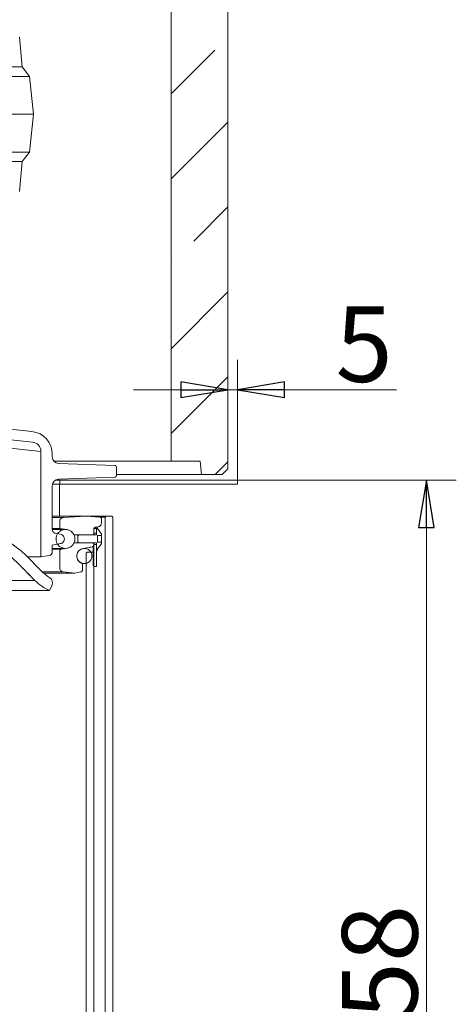
# Model space of a CAD drawing. Extents: x -4539 to 1624, y 1265 to 9574.
# Drawn here: x 1393 to 1624, y 8300 to 8820 of the extents above; entities that cross this region are included whole.
import ezdxf

# ---------------------------------------------------------------- set-up
doc = ezdxf.new("R2010")
doc.units = 0
doc.header["$LTSCALE"] = 5
doc.layers.add('SLD-0', color=7, linetype='Continuous')
doc.styles.add('STANDARD-BrunnerGroßer Text', font='arial.ttf')
doc.dimstyles.new('STANDARD-Brunner-IIGroßer Text', dxfattribs={"dimscale": 5, "dimtxt": 8, "dimasz": 5, "dimexe": 3.175, "dimexo": 0, "dimgap": 0.762, "dimtad": 1, "dimdec": 0, "dimrnd": 1e-08, "dimtxsty": 'STANDARD-BrunnerGroßer Text', "dimblk": 'Filled-1', "dimcen": 0.09, "dimdle": 10, "dimclrd": 7, "dimclre": 7, "dimclrt": 7, "dimadec": 1, "dimazin": 2, "dimtfac": 0.666667, "dimtdec": 0, "dimtmove": 0, "dimatfit": 3, "dimldrblk": 'Filled-1', "dimfxl": 1, "dimtolj": 1, "dimlwd": 15, "dimlwe": 15, "dimarcsym": 0})

# ---------------------------------------------------------------- blocks, each defined once
blk = doc.blocks.new('Filled-1')
at = {"color": 0}
for p, q in [((0, 0), (-1, 0.167)), ((-1, 0.167), (-1, -0.167)), ((-1, 0), (0, 0)), ((-1, -0.167), (0, 0))]:
    blk.add_line(p, q, dxfattribs=at)
at = {"color": 0, "flags": 128}
blk.add_lwpolyline([(-1, -0.167), (0, 0), (-1, 0.167), (-1, -0.167)], dxfattribs=at)
at = {"color": 0}
blk.add_solid([(-1, -0.167), (0, 0), (-1, 0.167), (-1, -0.167)], dxfattribs=at)
blk = doc.blocks.new('*D48')
at = {"layer": 'Defpoints', "color": 0, "transparency": 16777216}
for p in [(1508.22, 8576.97), (1608.22, 8576.97), (1508.22, 8018.97)]:
    blk.add_point(p, dxfattribs=at)
at = {"layer": 'SLD-0', "color": 7, "lineweight": 15, "transparency": 16777216}
for p, q in [((1508.22, 8576.97), (1624.09, 8576.97)), ((1608.22, 8043.97), (1608.22, 8551.97)), ((1508.22, 8018.97), (1624.09, 8018.97))]:
    blk.add_line(p, q, dxfattribs=at)
at = {"layer": 'SLD-0', "color": 7, "lineweight": 15, "transparency": 16777216, "xscale": 25, "yscale": 25, "zscale": 25}
for p, rotation in [((1608.22, 8576.97), 90), ((1608.22, 8018.97), 270)]:
    blk.add_blockref('Filled-1', p, dxfattribs=dict(at, rotation=rotation))
at = {"layer": 'SLD-0', "color": 30, "lineweight": 15, "transparency": 16777216, "insert": (1563.56, 8307.08), "char_height": 40, "attachment_point": 2, "rotation": 90, "style": 'STANDARD-BrunnerGroßer Text'}
blk.add_mtext('\\A1;558', dxfattribs=at)
blk = doc.blocks.new('*D54')
at = {"color": 7, "lineweight": 15, "transparency": 16777216}
for p, q in [((1503.22, 8582.97), (1503.22, 8640.68)), ((1508.22, 8576.97), (1508.22, 8640.68)), ((1478.22, 8624.81), (1453.22, 8624.81)), ((1503.22, 8624.81), (1508.22, 8624.81)), ((1533.22, 8624.81), (1592.36, 8624.81))]:
    blk.add_line(p, q, dxfattribs=at)
at = {"layer": 'Defpoints', "color": 0, "transparency": 16777216}
for p in [(1503.22, 8624.81), (1503.22, 8582.97), (1508.22, 8576.97)]:
    blk.add_point(p, dxfattribs=at)
at = {"color": 7, "lineweight": 15, "transparency": 16777216, "xscale": 25, "yscale": 25, "zscale": 25}
blk.add_blockref('Filled-1', (1503.22, 8624.81), dxfattribs=at)
at = {"color": 7, "lineweight": 15, "transparency": 16777216, "xscale": 25, "yscale": 25, "zscale": 25, "rotation": 180}
blk.add_blockref('Filled-1', (1508.22, 8624.81), dxfattribs=at)
at = {"color": 30, "lineweight": 15, "transparency": 16777216, "insert": (1575.29, 8648.96), "char_height": 40, "attachment_point": 5, "style": 'STANDARD-BrunnerGroßer Text'}
blk.add_mtext('\\A1;5', dxfattribs=at)

msp = doc.modelspace()

# ---------------------------------------------------------------- hatches: boundary and pattern name
at = {"linetype": 'Continuous', "lineweight": 15}
h = msp.add_hatch(dxfattribs=at)
h.set_pattern_fill('ANSI35', scale=10, style=0)
h.set_pattern_definition([(45, (-1803.95, 5818.37), (-44.9013, 44.9013), []), (45, (-1759.046, 5818.37), (-44.9013, 44.9013), [79.375, -15.875, 0, -15.875])])
h.paths.add_polyline_path([(1503.22, 8906.97), (1500.22, 8909.97), (1488.22, 8909.97), (1487.69, 8914.97), (1473.22, 8914.97), (1473.22, 8586.97), (1488.48, 8586.97), (1489.22, 8579.97), (1500.22, 8579.97), (1503.22, 8582.97)], flags=0)

# ---------------------------------------------------------------- linework, layer by layer
at = {"color": 7, "linetype": 'Continuous', "lineweight": 15}
for p, q in [((1473.22, 8914.97), (1473.22, 8586.97)), ((1503.22, 8906.97), (1503.22, 8582.97)), ((1338.41, 8609.15), (1399.47, 8602.74)), ((1335.2, 8603.96), (1399.74, 8597.18)), ((1404.22, 8592.21), (1351.6, 8597.65)), ((1404.22, 8592.21), (1404.22, 8536.43)), ((1410.22, 8590.8), (1410.22, 8589.31)), ((1411.12, 8586.97), (1473.22, 8586.97)), ((1443.25, 8584.78), (1413.6, 8585.82)), ((1444.22, 8583.78), (1444.22, 8579.59)), ((1473.22, 8586.97), (1488.48, 8586.97)), ((1489.22, 8579.97), (1488.48, 8586.97)), ((1443.25, 8578.59), (1413.6, 8577.55)), ((1444.22, 8579.97), (1489.22, 8579.97)), ((1500.22, 8579.97), (1489.22, 8579.97)), ((1500.22, 8579.97), (1503.22, 8582.97)), ((1410.22, 8574.05), (1410.22, 8550.92)), ((1414.05, 8557.93), (1414.05, 8574.97)), ((1393.15, 8540.06), (1361.33, 8563.73)), ((1410.22, 8557.93), (1423.66, 8557.93)), ((1416.08, 8557.3), (1428.19, 8557.93)), ((1427.36, 8557.93), (1427.31, 8557.94)), ((1428.19, 8557.93), (1435.33, 8557.44)), ((1428.23, 8557.93), (1438.69, 8557.93)), ((1438.19, 8557.43), (1436.07, 8557.43)), ((1438.19, 8557.43), (1438.69, 8557.93)), ((1438.69, 8557.93), (1438.19, 8557.43)), ((1438.19, 8557.43), (1438.19, 8038.43)), ((1441.79, 8557.93), (1438.69, 8557.93)), ((1442.29, 8557.43), (1441.79, 8557.93)), ((1442.29, 8557.43), (1441.79, 8557.93)), ((1442.29, 8557.43), (1442.29, 8526.43)), ((1414.19, 8551.42), (1414.19, 8555.3)), ((1434.54, 8552.35), (1433.01, 8552.08)), ((1433.69, 8551.83), (1433.69, 8548.03)), ((1434.24, 8551.83), (1433.69, 8551.83)), ((1434.24, 8551.23), (1434.24, 8551.83)), ((1436.19, 8556.85), (1436.19, 8554.32)), ((1417.19, 8550.93), (1410.22, 8550.93)), ((1414.61, 8548.38), (1411.81, 8548.96)), ((1417.93, 8550.88), (1414.19, 8551.42)), ((1424.19, 8548.03), (1423.69, 8547.53)), ((1423.69, 8547.53), (1423.69, 8544.33)), ((1432.19, 8548.46), (1431.76, 8548.03)), ((1432.19, 8548.93), (1432.19, 8551.43)), ((1433.69, 8551.43), (1432.19, 8551.43)), ((1432.19, 8548.46), (1432.19, 8551.1)), ((1432.19, 8548.93), (1433.69, 8548.93)), ((1433.69, 8548.93), (1433.69, 8551.43)), ((1436.19, 8547.72), (1434.22, 8547.72)), ((1434.22, 8544.15), (1434.22, 8547.72)), ((1436.19, 8547.72), (1436.19, 8548.43)), ((1436.19, 8547.85), (1436.19, 8547.85)), ((1410.22, 8542.58), (1414.61, 8543.49)), ((1410.22, 8542.58), (1410.22, 8539.17)), ((1423.69, 8544.33), (1424.19, 8543.83)), ((1429.79, 8541.45), (1426.5, 8540.87)), ((1429.79, 8541.45), (1431.37, 8541.75)), ((1431.76, 8543.83), (1432.19, 8543.41)), ((1431.89, 8541.93), (1431.89, 8531.93)), ((1432.19, 8541.93), (1431.89, 8541.93)), ((1432.19, 8542.73), (1432.19, 8543.41)), ((1432.19, 8531.43), (1432.19, 8542.93)), ((1433.69, 8542.93), (1432.19, 8542.93)), ((1432.19, 8541.93), (1432.19, 8531.93)), ((1433.69, 8543.83), (1433.69, 8540.03)), ((1433.69, 8531.43), (1433.69, 8542.93)), ((1434.22, 8544.15), (1436.19, 8544.15)), ((1434.24, 8540.63), (1436.19, 8543.43)), ((1436.19, 8543.43), (1436.19, 8544.15)), ((1436.19, 8544.02), (1436.19, 8544.02)), ((1387.83, 8537.19), (1393.7, 8531.33)), ((1395.35, 8538.16), (1405.22, 8528.29)), ((1408.57, 8537.2), (1404.22, 8536.43)), ((1410.22, 8540.93), (1417.19, 8540.93)), ((1414.19, 8530.58), (1414.19, 8539.58)), ((1415.04, 8540.57), (1417.93, 8540.99)), ((1427.19, 8540.93), (1427.01, 8540.93)), ((1428.69, 8538.93), (1428.19, 8538.43)), ((1428.19, 8538.43), (1428.19, 8057.43)), ((1431.69, 8538.93), (1428.69, 8538.93)), ((1431.89, 8538.73), (1431.69, 8538.93)), ((1432.19, 8538.43), (1431.69, 8538.93)), ((1432.19, 8057.43), (1432.19, 8538.43)), ((1433.69, 8540.03), (1434.24, 8540.03)), ((1434.24, 8540.03), (1434.24, 8540.63)), ((1426.16, 8532.93), (1427.19, 8532.93)), ((1426.19, 8529.48), (1426.19, 8532.35)), ((1432.19, 8531.93), (1431.89, 8531.93)), ((1432.19, 8531.43), (1433.69, 8531.43)), ((1394.23, 8530.8), (1398.33, 8526.7)), ((1394.92, 8530.1), (1394.92, 8530.1)), ((1397.42, 8527.6), (1397.42, 8527.61)), ((1398.85, 8526.17), (1400.98, 8524.05)), ((1415.98, 8528.59), (1422.19, 8527.93)), ((1422.19, 8527.93), (1425.36, 8528.49)), ((1442.19, 8526.33), (1442.29, 8526.43)), ((1442.19, 8526.33), (1442.29, 8526.43)), ((1442.19, 8085.17), (1442.19, 8526.33)), ((1442.19, 8084.91), (1442.19, 8526.33)), ((1360.02, 8524.05), (1400.98, 8524.05)), ((1410.08, 8521.61), (1408.78, 8518.69)), ((1368.65, 8518.69), (1408.78, 8518.69))]:
    msp.add_line(p, q, dxfattribs=at)
at = {"color": 0, "linetype": 'Continuous', "lineweight": 15}
for p, q in [((1394.22, 8795.43), (1392.95, 8811.23)), ((1398.22, 8790.43), (1394.22, 8795.43)), ((1400.22, 8770.43), (1398.22, 8790.43)), ((1398.22, 8750.43), (1400.22, 8770.43)), ((1394.22, 8745.43), (1398.22, 8750.43)), ((1392.95, 8729.64), (1394.22, 8745.43))]:
    msp.add_line(p, q, dxfattribs=at)
at = {"color": 0, "lineweight": 0}
for p, q in [((1392.95, 8811.23), (1394.22, 8795.43)), ((1394.22, 8795.43), (1178.22, 8795.43)), ((1394.22, 8795.43), (1398.22, 8790.43)), ((1398.22, 8790.43), (1178.22, 8790.43)), ((1398.22, 8790.43), (1400.22, 8770.43)), ((1400.22, 8770.43), (1178.22, 8770.43)), ((1400.22, 8770.43), (1398.22, 8750.43)), ((1398.22, 8750.43), (1178.22, 8750.43)), ((1398.22, 8750.43), (1394.22, 8745.43)), ((1394.22, 8745.43), (1178.22, 8745.43))]:
    msp.add_line(p, q, dxfattribs=at)
at = {"color": 30, "linetype": 'Continuous', "lineweight": 15}
for p, q in [((1410.34, 8574.97), (1414.22, 8574.97)), ((1411.78, 8576.97), (1414.22, 8576.97)), ((1414.22, 8574.97), (1414.22, 8576.97)), ((1414.22, 8576.97), (1508.22, 8576.97)), ((1414.22, 8574.97), (1508.22, 8574.97)), ((1508.22, 8576.97), (1508.22, 8574.97))]:
    msp.add_line(p, q, dxfattribs=at)
at = {"color": 7, "linetype": 'Continuous', "lineweight": 15, "flags": 128}
for points in [[(1434.24, 8551.83), (1434.24, 8551.63), (1434.24, 8551.27)], [(1431.76, 8548.03), (1427.56, 8548.03), (1421.73, 8548.03)], [(1433.69, 8548.03), (1429.49, 8548.03), (1424.19, 8548.03)], [(1434.22, 8546.11), (1434.22, 8546.25), (1434.22, 8546.41), (1434.22, 8546.61), (1434.22, 8546.83), (1434.22, 8547.07), (1434.22, 8547.32), (1434.22, 8547.58), (1434.22, 8547.72)], [(1436.19, 8548.43), (1434.62, 8550.69), (1434.24, 8551.23)], [(1436.19, 8548.43), (1436.19, 8548.24), (1436.19, 8547.7), (1436.19, 8546.89), (1436.19, 8545.93), (1436.19, 8544.98), (1436.19, 8544.17), (1436.19, 8543.63), (1436.19, 8543.43)], [(1436.19, 8547.85), (1436.19, 8547.9), (1436.19, 8547.96), (1436.19, 8548), (1436.19, 8548.03), (1436.19, 8548.06), (1436.19, 8548.06), (1436.19, 8548.05), (1436.19, 8548.03)], [(1436.19, 8546.11), (1436.19, 8546.25), (1436.19, 8546.41), (1436.19, 8546.61), (1436.19, 8546.83), (1436.19, 8547.07), (1436.19, 8547.32), (1436.19, 8547.58), (1436.19, 8547.85)], [(1421.73, 8543.83), (1425.79, 8543.83), (1431.76, 8543.83)], [(1424.19, 8543.83), (1428.39, 8543.83), (1433.69, 8543.83)], [(1429.79, 8541.45), (1430.14, 8541.52), (1430.55, 8541.6), (1431.37, 8541.75)], [(1434.22, 8545.76), (1434.22, 8545.79), (1434.22, 8545.83), (1434.22, 8545.88), (1434.22, 8545.93), (1434.22, 8545.99), (1434.22, 8546.04), (1434.22, 8546.08), (1434.22, 8546.11)], [(1434.22, 8544.15), (1434.22, 8544.29), (1434.22, 8544.55), (1434.22, 8544.8), (1434.22, 8545.04), (1434.22, 8545.26), (1434.22, 8545.45), (1434.22, 8545.62), (1434.22, 8545.76)], [(1436.19, 8545.76), (1436.19, 8545.79), (1436.19, 8545.83), (1436.19, 8545.88), (1436.19, 8545.93), (1436.19, 8545.99), (1436.19, 8546.04), (1436.19, 8546.08), (1436.19, 8546.11)], [(1436.19, 8544.02), (1436.19, 8544.29), (1436.19, 8544.55), (1436.19, 8544.8), (1436.19, 8545.04), (1436.19, 8545.26), (1436.19, 8545.45), (1436.19, 8545.62), (1436.19, 8545.76)], [(1436.19, 8543.84), (1436.19, 8543.82), (1436.19, 8543.81), (1436.19, 8543.81), (1436.19, 8543.83), (1436.19, 8543.87), (1436.19, 8543.91), (1436.19, 8543.97), (1436.19, 8544.02)], [(1434.24, 8540.56), (1434.24, 8540.24), (1434.24, 8540.03)]]:
    msp.add_lwpolyline(points, dxfattribs=at)
at = {"color": 7, "linetype": 'Continuous', "lineweight": 15}
for centre, radius, start, end in [((1398.22, 8590.8), 12, 0, 84), ((1399.22, 8592.21), 5, 0, 84), ((1413.72, 8589.31), 3.5, 180, 268), ((1443.22, 8583.78), 1, 0, 88), ((1443.22, 8579.59), 1, 272, 0), ((1413.72, 8574.05), 3.5, 92, 180), ((1231.13, 8547.99), 205.06, 359.9249, 0.0099), ((1417.19, 8545.93), 5, 241.7354, 270), ((1231.13, 8543.88), 205.06, 359.9901, 0.0751), ((1381.21, 8524.02), 20, 45, 53.3523), ((1408.22, 8539.17), 2, 280, 0), ((1427.19, 8536.93), 4, 226.7694, 270), ((1419.36, 8542.43), 20, 225, 238.4821), ((1419.36, 8542.43), 26, 225, 245.9768), ((1407.34, 8522.83), 3, 335.9768, 58.4821)]:
    msp.add_arc(centre, radius, start, end, dxfattribs=at)
for points, knots in [([(1410.22, 8557.93), (1410.54, 8557.93), (1412.9, 8557.93), (1416.44, 8557.93), (1420.77, 8557.93), (1424.04, 8557.93), (1426.26, 8557.93), (1426.97, 8557.93), (1427.26, 8557.93)], [0, 0, 0, 0, 0.032114, 0.238898, 0.445659, 0.652366, 0.859056, 1, 1, 1, 1]), ([(1410.22, 8557.29), (1411.04, 8557.29), (1412.61, 8557.29), (1414.15, 8557.3), (1415.27, 8557.3), (1415.96, 8557.3), (1416.04, 8557.3), (1416.08, 8557.3)], [0, 0, 0, 0, 0.2168909, 0.4121312, 0.6073715, 0.8036857, 1, 1, 1, 1]), ([(1416.08, 8557.3), (1415.86, 8557.27), (1415.41, 8557.2), (1414.83, 8556.82), (1414.41, 8556.29), (1414.21, 8555.75), (1414.19, 8555.42), (1414.19, 8555.3)], [0, 0, 0, 0, 0.222094, 0.444188, 0.666281, 0.888375, 1, 1, 1, 1]), ([(1427.28, 8557.93), (1427.43, 8557.93), (1428.1, 8557.93), (1428.15, 8557.93), (1428.19, 8557.93)], [0, 0, 0, 0, 0.2334964, 1, 1, 1, 1]), ([(1435.85, 8557.33), (1435.78, 8557.35), (1435.61, 8557.4), (1435.43, 8557.42), (1435.33, 8557.44)], [0, 0, 0, 0, 0.439004, 1, 1, 1, 1]), ([(1436.19, 8556.85), (1436.18, 8556.91), (1436.17, 8557.02), (1436.09, 8557.17), (1435.97, 8557.27), (1435.89, 8557.31), (1435.85, 8557.33)], [0, 0, 0, 0, 0.273936, 0.547872, 0.821808, 1, 1, 1, 1]), ([(1433.01, 8552.08), (1432.91, 8552.05), (1432.69, 8551.99), (1432.42, 8551.77), (1432.24, 8551.48), (1432.19, 8551.24), (1432.19, 8551.11), (1432.19, 8551.1)], [0, 0, 0, 0, 0.241585, 0.48317, 0.724755, 0.96634, 1, 1, 1, 1]), ([(1434.54, 8552.35), (1434.75, 8552.41), (1435.19, 8552.53), (1435.72, 8552.97), (1436.08, 8553.55), (1436.18, 8554.03), (1436.19, 8554.29), (1436.19, 8554.32)], [0, 0, 0, 0, 0.241585, 0.48317, 0.724755, 0.96634, 1, 1, 1, 1]), ([(1410.22, 8551.42), (1410.84, 8551.42), (1412.37, 8551.42), (1413.86, 8551.42), (1414.08, 8551.42), (1414.19, 8551.42)], [0, 0, 0, 0, 0.2538675, 0.6262926, 1, 1, 1, 1]), ([(1410.22, 8550.92), (1410.24, 8550.7), (1410.28, 8550.24), (1410.63, 8549.65), (1411.14, 8549.17), (1411.59, 8549.03), (1411.81, 8548.96)], [0, 0, 0, 0, 0.24684, 0.49368, 0.74052, 1, 1, 1, 1]), ([(1413.34, 8542.74), (1413.03, 8543.2), (1412.39, 8544.14), (1412.1, 8545.84), (1412.35, 8547.53), (1413.15, 8549.04), (1414.4, 8550.2), (1415.97, 8550.88), (1417.68, 8551.01), (1419.33, 8550.56), (1420.74, 8549.59), (1421.75, 8548.2), (1422.24, 8546.57), (1422.17, 8544.86), (1421.53, 8543.27), (1420.4, 8541.98), (1418.92, 8541.14), (1417.23, 8540.84), (1415.55, 8541.12), (1414.21, 8541.82), (1413.59, 8542.48), (1413.34, 8542.74)], [0, 0, 0, 0, 0.053689, 0.107377, 0.161066, 0.214755, 0.268444, 0.322132, 0.375821, 0.42951, 0.483199, 0.536887, 0.590576, 0.644265, 0.697953, 0.751642, 0.805331, 0.85902, 0.912708, 0.966397, 1, 1, 1, 1]), ([(1414.61, 8543.49), (1414.88, 8543.57), (1415.42, 8543.74), (1416.07, 8544.31), (1416.5, 8545.05), (1416.65, 8545.89), (1416.53, 8546.74), (1416.12, 8547.49), (1415.48, 8548.11), (1414.91, 8548.29), (1414.61, 8548.38)], [0, 0, 0, 0, 0.123463, 0.246959, 0.370376, 0.49388, 0.616951, 0.740228, 0.863594, 1, 1, 1, 1]), ([(1421.73, 8548.03), (1421.59, 8548.29), (1421.2, 8549.04), (1420.18, 8550.05), (1418.94, 8550.68), (1418.16, 8550.84), (1417.93, 8550.88)], [0, 0, 0, 0, 0.174726, 0.514869, 0.856928, 1, 1, 1, 1]), ([(1432.19, 8548.03), (1432.19, 8548.17), (1432.19, 8548.41), (1432.19, 8548.44), (1432.19, 8548.46)], [0, 0, 0, 0, 0.563518, 1, 1, 1, 1]), ([(1433.68, 8548.93), (1433.68, 8548.88), (1433.67, 8548.78), (1433.66, 8548.37), (1433.66, 8548.04), (1433.66, 8548.03)], [0, 0, 0, 0, 0.495064, 0.989812, 1, 1, 1, 1]), ([(1417.93, 8540.99), (1418.49, 8541.13), (1419.59, 8541.41), (1420.93, 8542.46), (1421.47, 8543.39), (1421.73, 8543.83)], [0, 0, 0, 0, 0.349704, 0.685716, 1, 1, 1, 1]), ([(1431.37, 8541.75), (1431.45, 8541.77), (1431.64, 8541.82), (1431.9, 8542.01), (1432.1, 8542.28), (1432.18, 8542.54), (1432.19, 8542.69), (1432.19, 8542.73)], [0, 0, 0, 0, 0.1827155, 0.4258916, 0.6690676, 0.9122437, 1, 1, 1, 1]), ([(1432.19, 8543.41), (1432.19, 8543.42), (1432.19, 8543.45), (1432.19, 8543.59), (1432.19, 8543.8), (1432.19, 8543.83)], [0, 0, 0, 0, 0.315012, 0.900239, 1, 1, 1, 1]), ([(1433.66, 8543.83), (1433.66, 8543.83), (1433.66, 8543.5), (1433.67, 8543.09), (1433.68, 8542.99), (1433.68, 8542.93)], [0, 0, 0, 0, 0.010187, 0.504933, 1, 1, 1, 1]), ([(1404.22, 8536.43), (1404.17, 8536.43), (1404.08, 8536.43), (1403.32, 8536.43), (1402.11, 8536.43), (1400.23, 8536.43), (1398.57, 8536.43), (1397.24, 8536.43), (1397.08, 8536.43)], [0, 0, 0, 0, 0.184954, 0.369909, 0.556039, 0.74217, 0.96735, 1, 1, 1, 1]), ([(1410.22, 8540.58), (1410.78, 8540.58), (1412.25, 8540.58), (1413.7, 8540.57), (1414.85, 8540.57), (1414.98, 8540.57), (1415.04, 8540.57)], [0, 0, 0, 0, 0.17204, 0.447975, 0.724064, 1, 1, 1, 1]), ([(1415.04, 8540.57), (1414.94, 8540.55), (1414.72, 8540.49), (1414.44, 8540.28), (1414.26, 8539.99), (1414.19, 8539.75), (1414.19, 8539.61), (1414.19, 8539.58)], [0, 0, 0, 0, 0.236359, 0.472718, 0.709077, 0.945436, 1, 1, 1, 1]), ([(1423.77, 8534.86), (1423.57, 8535.26), (1423.18, 8536.08), (1423.15, 8537.46), (1423.55, 8538.77), (1424.36, 8539.87), (1425.49, 8540.64), (1426.81, 8540.99), (1428.18, 8540.89), (1429.43, 8540.34), (1430.43, 8539.41), (1431.07, 8538.19), (1431.26, 8536.84), (1431, 8535.5), (1430.31, 8534.31), (1429.27, 8533.43), (1427.99, 8532.94), (1426.62, 8532.9), (1425.32, 8533.31), (1424.35, 8534.03), (1423.93, 8534.63), (1423.77, 8534.86)], [0, 0, 0, 0, 0.053689, 0.107377, 0.161066, 0.214755, 0.268444, 0.322132, 0.375821, 0.42951, 0.483199, 0.536887, 0.590576, 0.644265, 0.697953, 0.751642, 0.805331, 0.85902, 0.912708, 0.966397, 1, 1, 1, 1]), ([(1426.5, 8540.87), (1426.06, 8540.75), (1425.19, 8540.51), (1424.13, 8539.62), (1423.41, 8538.46), (1423.12, 8537.12), (1423.28, 8535.76), (1423.89, 8534.54), (1424.73, 8533.71), (1425.36, 8533.39), (1425.59, 8533.27)], [0, 0, 0, 0, 0.132161, 0.26437, 0.396351, 0.52853, 0.66002, 0.792038, 0.923848, 1, 1, 1, 1]), ([(1394.92, 8530.1), (1394.75, 8530.27), (1394.41, 8530.62), (1393.98, 8531.05), (1393.77, 8531.25), (1393.71, 8531.32), (1393.7, 8531.33)], [0, 0, 0, 0, 0.313009, 0.620432, 0.928544, 1, 1, 1, 1]), ([(1426.19, 8532.35), (1426.18, 8532.46), (1426.16, 8532.69), (1425.98, 8532.99), (1425.78, 8533.18), (1425.63, 8533.25), (1425.59, 8533.27)], [0, 0, 0, 0, 0.290842, 0.581684, 0.872526, 1, 1, 1, 1]), ([(1394.23, 8530.8), (1394.27, 8530.76), (1394.35, 8530.67), (1394.61, 8530.42), (1394.82, 8530.21), (1394.92, 8530.1)], [0, 0, 0, 0, 0.2795771, 0.636928, 1, 1, 1, 1]), ([(1397.42, 8527.61), (1397.55, 8527.48), (1397.81, 8527.22), (1398.01, 8527.02), (1398.11, 8526.92)], [0, 0, 0, 0, 0.5004619, 1, 1, 1, 1]), ([(1398.85, 8526.17), (1398.84, 8526.19), (1398.8, 8526.23), (1398.68, 8526.35), (1398.44, 8526.58), (1398.02, 8527), (1397.63, 8527.39), (1397.42, 8527.6)], [0, 0, 0, 0, 0.10576, 0.255465, 0.405539, 0.678922, 1, 1, 1, 1]), ([(1398.11, 8526.92), (1398.19, 8526.83), (1398.28, 8526.74), (1398.33, 8526.7), (1398.33, 8526.7)], [0, 0, 0, 0, 0.912418, 1, 1, 1, 1]), ([(1415.98, 8528.59), (1415.92, 8528.59), (1415.8, 8528.59), (1414.81, 8528.59), (1413.24, 8528.59), (1410.96, 8528.6), (1408.24, 8528.6), (1405.93, 8528.61), (1404.9, 8528.61)], [0, 0, 0, 0, 0.168778, 0.337557, 0.507672, 0.677788, 0.856492, 1, 1, 1, 1]), ([(1422.19, 8527.93), (1422.09, 8527.93), (1421.89, 8527.93), (1420.25, 8527.93), (1417.66, 8527.93), (1413.97, 8527.93), (1410.01, 8527.93), (1406.86, 8527.93), (1405.67, 8527.93)], [0, 0, 0, 0, 0.1782267, 0.3564184, 0.5346101, 0.7128369, 0.8910827, 1, 1, 1, 1]), ([(1414.19, 8530.58), (1414.21, 8530.35), (1414.25, 8529.9), (1414.6, 8529.3), (1415.11, 8528.85), (1415.6, 8528.64), (1415.9, 8528.6), (1415.98, 8528.59)], [0, 0, 0, 0, 0.23004, 0.460081, 0.690121, 0.920161, 1, 1, 1, 1]), ([(1425.36, 8528.49), (1425.47, 8528.52), (1425.69, 8528.59), (1425.95, 8528.81), (1426.13, 8529.1), (1426.19, 8529.34), (1426.19, 8529.46), (1426.19, 8529.48)], [0, 0, 0, 0, 0.241585, 0.48317, 0.724755, 0.96634, 1, 1, 1, 1])]:
    msp.add_open_spline(points, degree=3, knots=knots, dxfattribs=at)

# ---------------------------------------------------------------- dimensions: what is measured, and where the dimension line sits
at = {"lineweight": 15}
dim = msp.add_linear_dim(base=(1503.22, 8624.81), p1=(1508.22, 8576.97), p2=(1503.22, 8582.97), dimstyle='STANDARD-Brunner-IIGroßer Text', override={"dimclrt": 30}, dxfattribs=at)
dim.commit()
dim.dimension.update_dxf_attribs({"geometry": '*D54', "text_midpoint": (1575.29, 8624.81), "dimtype": 160})
at = {"layer": 'SLD-0', "color": 7, "lineweight": 15}
dim = msp.add_linear_dim(base=(1608.22, 8576.97), p1=(1508.22, 8018.97), p2=(1508.22, 8576.97), angle=90, dimstyle='STANDARD-Brunner-IIGroßer Text', override={"dimclrt": 30}, dxfattribs=at)
dim.commit()
dim.dimension.update_dxf_attribs({"geometry": '*D48', "text_midpoint": (1608.22, 8307.08), "dimtype": 160})

doc.saveas('drawing.dxf')
